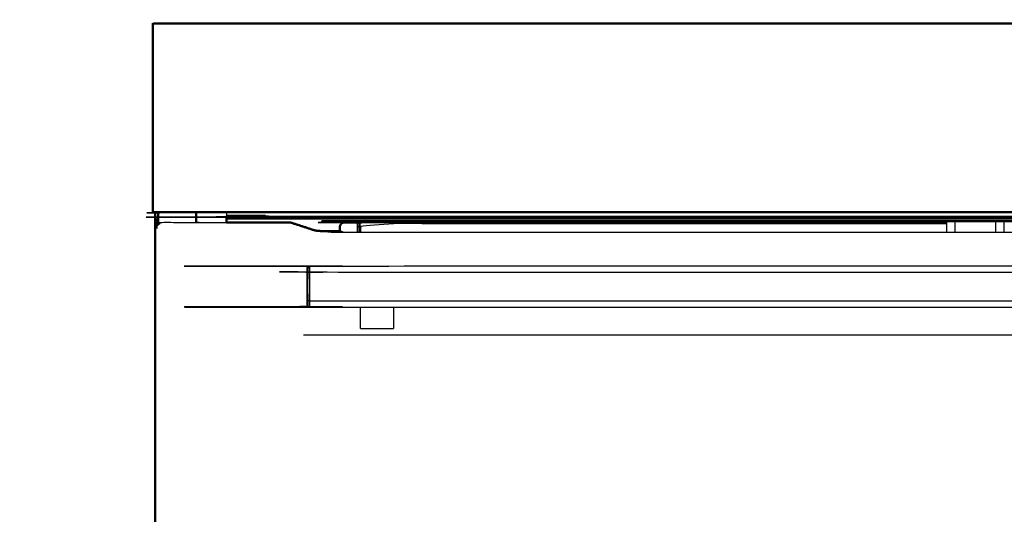
# Model space of a CAD drawing. Units: millimetres. Extents: x -15 to 180, y -7 to 149.
# Drawn here: x -8 to 52, y 30 to 60 of the extents above; entities that cross this region are included whole.
import ezdxf

# ---------------------------------------------------------------- set-up
doc = ezdxf.new("R2010")
doc.units = ezdxf.units.MM
doc.header["$MEASUREMENT"] = 0
doc.layers.add('PROIEZIONI 2D$Visible$Curves', color=7, linetype='Continuous', true_color=0x000000)
doc.layers.add('PROIEZIONI 2D$Visible$SceneSilhouetteCurves', color=7, linetype='Continuous', lineweight=50, true_color=0x000000)

msp = doc.modelspace()

# ---------------------------------------------------------------- linework, layer by layer
at = {"layer": 'PROIEZIONI 2D$Visible$Curves', "color": 18, "lineweight": -3, "true_color": 0x000000}
for points, knots in [([(0.025, 60.025), (0.029, 60.021), (0.033, 60.017), (0.042, 60.021), (0.05, 60.025), (0.175, 60.025), (0.3, 60.025), (44.983, 60.025), (89.665, 60.025), (89.79, 60.025), (89.915, 60.025), (89.924, 60.021), (89.932, 60.017), (89.936, 60.021), (89.94, 60.025)], [0, 0, 0, 1, 1, 2, 2, 3, 3, 4, 4, 5, 5, 6, 6, 7, 7, 7]), ([(0.025, 48.541), (0.029, 48.545), (0.033, 48.55), (0.029, 48.558), (0.025, 48.566), (0.025, 48.691), (0.025, 48.816), (0.025, 54.283), (0.025, 59.75), (0.025, 59.875), (0.025, 60), (0.029, 60.008), (0.033, 60.017)], [0, 0, 0, 1, 1, 2, 2, 3, 3, 4, 4, 5, 5, 6, 6, 6]), ([(0.183, 2.35), (0.183, 24.989), (0.183, 47.628), (0.333, 47.778), (0.483, 47.928), (2.481, 47.928), (4.48, 47.928)], [28.012429, 28.012429, 28.012429, 29, 29, 30, 30, 30.507935, 30.507935, 30.507935]), ([(6.872, 48.24), (6.879, 48.24), (6.886, 48.24), (6.896, 48.24), (6.906, 48.24), (6.919, 48.24), (6.932, 48.24), (6.947, 48.24), (6.963, 48.24), (6.982, 48.24), (7.001, 48.24), (7.022, 48.24), (7.044, 48.24), (7.068, 48.24), (7.093, 48.24), (7.119, 48.24), (7.146, 48.24), (7.175, 48.24), (7.204, 48.24), (7.235, 48.24), (7.265, 48.24), (7.297, 48.24), (7.329, 48.24), (7.362, 48.24), (7.395, 48.24), (7.428, 48.24), (7.462, 48.24), (7.495, 48.24), (7.529, 48.24), (7.562, 48.24), (7.595, 48.24), (7.627, 48.24), (7.66, 48.24), (44.9, 48.24), (82.14, 48.24), (82.176, 48.24), (82.212, 48.24), (82.249, 48.24), (82.286, 48.24), (82.323, 48.24), (82.36, 48.24), (82.397, 48.24), (82.434, 48.24), (82.471, 48.24), (82.507, 48.24), (82.543, 48.24), (82.578, 48.24), (82.611, 48.24), (82.644, 48.24), (82.675, 48.24), (82.706, 48.24), (82.733, 48.24), (82.761, 48.24), (82.785, 48.24), (82.81, 48.24), (82.83, 48.24), (82.851, 48.24), (82.867, 48.24), (82.884, 48.24), (82.896, 48.24), (82.909, 48.24), (82.918, 48.24), (82.927, 48.24), (82.927, 48.24), (82.928, 48.24)], [-16, -16, -16, -15, -15, -14, -14, -13, -13, -12, -12, -11, -11, -10, -10, -9, -9, -8, -8, -7, -7, -6, -6, -5, -5, -4, -4, -3, -3, -2, -2, -1, -1, 0, 0, 1, 1, 2, 2, 3, 3, 4, 4, 5, 5, 6, 6, 7, 7, 8, 8, 9, 9, 10, 10, 11, 11, 12, 12, 13, 13, 14, 14, 15, 15, 16, 16, 16]), ([(89.932, 48.55), (89.924, 48.545), (89.915, 48.541), (89.915, 48.554), (89.915, 48.566), (89.79, 48.566), (89.665, 48.566), (44.983, 48.566), (0.3, 48.566), (0.175, 48.566), (0.05, 48.566), (0.05, 48.554), (0.05, 48.541), (0.042, 48.545), (0.033, 48.55)], [0, 0, 0, 1, 1, 2, 2, 3, 3, 4, 4, 5, 5, 6, 6, 7, 7, 7]), ([(89.65, 48.516), (44.975, 48.516), (0.3, 48.516), (0.225, 48.516), (0.15, 48.516)], [12.000169, 12.000169, 12.000169, 13, 13, 13.599541, 13.599541, 13.599541]), ([(6.863, 48.31), (6.863, 48.307), (6.863, 48.303), (6.863, 48.3), (6.863, 48.297), (6.863, 48.293), (6.863, 48.29), (6.863, 48.286), (6.864, 48.283), (6.864, 48.28), (6.864, 48.277), (6.864, 48.274), (6.864, 48.271), (6.864, 48.268), (6.865, 48.265), (6.865, 48.263), (6.865, 48.26), (44.9, 48.26), (82.935, 48.26), (82.935, 48.263), (82.935, 48.265), (82.936, 48.268), (82.936, 48.271), (82.936, 48.274), (82.936, 48.277), (82.936, 48.28), (82.936, 48.283), (82.937, 48.286), (82.937, 48.29), (82.937, 48.293), (82.937, 48.297), (82.937, 48.3), (82.937, 48.303), (82.937, 48.307), (82.937, 48.31)], [0, 0, 0, 1, 1, 2, 2, 3, 3, 4, 4, 5, 5, 6, 6, 7, 7, 8, 8, 9, 9, 10, 10, 11, 11, 12, 12, 13, 13, 14, 14, 15, 15, 16, 16, 17, 17, 17]), ([(6.863, 48.32), (6.863, 48.315), (6.863, 48.31), (44.9, 48.31), (82.937, 48.31), (82.937, 48.315), (82.937, 48.32)], [0, 0, 0, 1, 1, 2, 2, 3, 3, 3]), ([(6.872, 48.24), (6.872, 48.24), (6.871, 48.24), (6.871, 48.241), (6.87, 48.241), (6.87, 48.242), (6.869, 48.243), (6.869, 48.244), (6.868, 48.245), (6.868, 48.247), (6.867, 48.248), (6.867, 48.25), (6.866, 48.252), (6.866, 48.254), (6.866, 48.256), (6.865, 48.258), (6.865, 48.26)], [0, 0, 0, 1, 1, 2, 2, 3, 3, 4, 4, 5, 5, 6, 6, 7, 7, 8, 8, 8]), ([(12.621, 47.898), (12.621, 47.898), (12.62, 47.897), (12.619, 47.896), (12.618, 47.896), (12.617, 47.895), (12.616, 47.895), (12.615, 47.894), (12.614, 47.894), (12.614, 47.894), (12.613, 47.893), (12.612, 47.893), (12.611, 47.893), (12.611, 47.612), (12.611, 47.33)], [0, 0, 0, 1, 1, 2, 2, 3, 3, 4, 4, 5, 5, 6, 6, 6.012485, 6.012485, 6.012485]), ([(48.36, 47.99), (48.361, 47.99), (48.362, 47.99), (48.364, 47.99), (48.367, 47.99), (48.372, 47.99), (48.376, 47.99), (48.383, 47.99), (48.389, 47.99), (48.398, 47.99), (48.406, 47.99), (48.417, 47.99), (48.428, 47.99), (48.44, 47.99), (48.453, 47.99), (48.468, 47.99), (48.483, 47.99), (48.5, 47.99), (48.517, 47.99), (48.536, 47.99), (48.555, 47.99), (48.577, 47.99), (48.598, 47.99), (48.622, 47.99), (48.645, 47.99), (48.671, 47.99), (48.696, 47.99), (48.724, 47.99), (48.751, 47.99), (48.781, 47.99), (48.81, 47.99), (48.841, 47.99), (48.873, 47.99), (48.905, 47.99), (48.938, 47.99), (48.973, 47.99), (49.007, 47.99), (49.043, 47.99), (49.078, 47.99), (49.115, 47.99), (49.152, 47.99), (49.19, 47.99), (49.228, 47.99), (49.267, 47.99), (49.306, 47.99), (49.346, 47.99), (49.386, 47.99), (49.426, 47.99), (49.466, 47.99), (49.506, 47.99), (49.547, 47.99), (49.588, 47.99), (49.629, 47.99), (49.669, 47.99), (49.71, 47.99), (49.751, 47.99), (49.792, 47.99), (49.832, 47.99), (49.873, 47.99), (49.913, 47.99), (49.953, 47.99), (49.992, 47.99), (50.032, 47.99), (50.071, 47.99), (50.11, 47.99), (50.149, 47.99), (50.188, 47.99), (50.228, 47.99), (50.267, 47.99), (50.307, 47.99), (50.347, 47.99), (50.388, 47.99), (50.428, 47.99), (50.469, 47.99), (50.51, 47.99), (50.551, 47.99), (50.592, 47.99), (50.632, 47.99), (50.673, 47.99), (50.714, 47.99), (50.754, 47.99), (50.794, 47.99), (50.834, 47.99), (50.874, 47.99), (50.914, 47.99), (50.953, 47.99), (50.992, 47.99), (51.03, 47.99), (51.068, 47.99), (51.105, 47.99), (51.142, 47.99), (51.177, 47.99), (51.213, 47.99), (51.247, 47.99), (51.282, 47.99), (51.315, 47.99), (51.347, 47.99), (51.379, 47.99), (51.41, 47.99), (51.439, 47.99), (51.469, 47.99), (51.496, 47.99), (51.524, 47.99), (51.549, 47.99), (51.575, 47.99), (51.598, 47.99), (51.622, 47.99), (51.643, 47.99), (51.664, 47.99), (51.684, 47.99), (51.703, 47.99), (51.72, 47.99), (51.737, 47.99), (51.752, 47.99), (51.767, 47.99), (51.78, 47.99), (51.792, 47.99), (51.803, 47.99), (51.814, 47.99), (51.822, 47.99), (51.831, 47.99), (51.837, 47.99), (51.844, 47.99), (51.848, 47.99), (51.853, 47.99), (51.856, 47.99), (51.858, 47.99), (51.859, 47.99), (51.86, 47.99)], [66, 66, 66, 67, 67, 68, 68, 69, 69, 70, 70, 71, 71, 72, 72, 73, 73, 74, 74, 75, 75, 76, 76, 77, 77, 78, 78, 79, 79, 80, 80, 81, 81, 82, 82, 83, 83, 84, 84, 85, 85, 86, 86, 87, 87, 88, 88, 89, 89, 90, 90, 91, 91, 92, 92, 93, 93, 94, 94, 95, 95, 96, 96, 97, 97, 98, 98, 99, 99, 100, 100, 101, 101, 102, 102, 103, 103, 104, 104, 105, 105, 106, 106, 107, 107, 108, 108, 109, 109, 110, 110, 111, 111, 112, 112, 113, 113, 114, 114, 115, 115, 116, 116, 117, 117, 118, 118, 119, 119, 120, 120, 121, 121, 122, 122, 123, 123, 124, 124, 125, 125, 126, 126, 127, 127, 128, 128, 129, 129, 130, 130, 130]), ([(48.36, 47.93), (30.625, 47.93), (12.89, 47.93), (12.877, 47.93), (12.863, 47.93), (12.849, 47.93), (12.836, 47.93), (12.822, 47.93), (12.808, 47.93), (12.794, 47.93), (12.78, 47.93), (12.766, 47.93), (12.752, 47.93), (12.739, 47.93), (12.726, 47.93), (12.714, 47.93), (12.701, 47.93), (12.69, 47.93), (12.678, 47.93), (12.668, 47.93), (12.657, 47.93), (12.648, 47.93), (12.639, 47.93), (12.631, 47.93), (12.624, 47.93), (12.617, 47.93), (12.611, 47.93), (12.607, 47.93), (12.602, 47.93), (12.598, 47.93), (12.595, 47.93), (12.593, 47.93), (12.591, 47.93), (12.591, 47.93), (12.59, 47.93)], [32.445428, 32.445428, 32.445428, 33, 33, 34, 34, 35, 35, 36, 36, 37, 37, 38, 38, 39, 39, 40, 40, 41, 41, 42, 42, 43, 43, 44, 44, 45, 45, 46, 46, 47, 47, 48, 48, 49, 49, 49]), ([(10.988, 47.33), (27.985, 47.33), (44.983, 47.33), (61.989, 47.33), (78.995, 47.33), (79.377, 47.365), (79.76, 47.4)], [15, 15, 15, 16, 16, 17, 17, 17.697323, 17.697323, 17.697323]), ([(11.39, 47.4), (11.395, 47.4), (11.4, 47.4), (11.414, 47.399), (11.427, 47.399)], [117.998818, 117.998818, 117.998818, 118, 118, 119, 119, 119]), ([(11.427, 47.399), (11.441, 47.397), (11.455, 47.395), (11.469, 47.392), (11.483, 47.388), (11.496, 47.384), (11.51, 47.379), (11.524, 47.373), (11.538, 47.367), (11.551, 47.359), (11.564, 47.351), (11.577, 47.342), (11.589, 47.333), (11.591, 47.332), (11.592, 47.33)], [255, 255, 255, 256, 256, 257, 257, 258, 258, 259, 259, 260, 260, 261, 261, 261.129808, 261.129808, 261.129808]), ([(48.36, 47.91), (30.493, 47.91), (12.627, 47.91), (12.627, 47.909), (12.627, 47.908), (12.627, 47.907), (12.627, 47.907), (12.626, 47.906), (12.626, 47.905), (12.626, 47.905), (12.625, 47.904), (12.625, 47.903), (12.624, 47.901), (12.623, 47.9), (12.622, 47.898)], [6.44588, 6.44588, 6.44588, 7, 7, 8, 8, 9, 9, 10, 10, 11, 11, 12, 12, 13, 13, 13]), ([(12.66, 47.33), (12.66, 47.595), (12.66, 47.86), (30.51, 47.86), (48.36, 47.86)], [0.9882319, 0.9882319, 0.9882319, 1, 1, 1.5541802, 1.5541802, 1.5541802]), ([(12.597, 47.908), (12.598, 47.907), (12.598, 47.906), (12.598, 47.904), (12.599, 47.903), (12.6, 47.902), (12.6, 47.901), (12.601, 47.9), (12.601, 47.898), (12.602, 47.897), (12.603, 47.897), (12.604, 47.896), (12.605, 47.895), (12.606, 47.894), (12.607, 47.894), (12.607, 47.894), (12.608, 47.894), (12.609, 47.893), (12.609, 47.893), (12.61, 47.893), (12.611, 47.893)], [3.443128, 3.443128, 3.443128, 4, 4, 5, 5, 6, 6, 7, 7, 8, 8, 9, 9, 10, 10, 11, 11, 12, 12, 13, 13, 13]), ([(12.613, 47.923), (12.614, 47.922), (12.614, 47.922), (12.616, 47.922), (12.617, 47.921), (12.618, 47.921), (12.619, 47.92), (12.62, 47.92), (12.621, 47.919), (12.621, 47.919), (12.622, 47.918), (12.623, 47.917), (12.624, 47.917), (12.624, 47.916), (12.625, 47.915), (12.625, 47.914), (12.626, 47.914), (12.626, 47.913), (12.627, 47.912), (12.627, 47.911), (12.627, 47.911), (12.627, 47.91), (12.627, 47.91)], [5.31504, 5.31504, 5.31504, 6, 6, 7, 7, 8, 8, 9, 9, 10, 10, 11, 11, 12, 12, 13, 13, 14, 14, 15, 15, 16, 16, 16]), ([(12.618, 47.93), (12.618, 47.93), (12.617, 47.929), (12.617, 47.929), (12.617, 47.928)], [4.7867434, 4.7867434, 4.7867434, 5, 5, 5.1216591, 5.1216591, 5.1216591]), ([(9.402, 45.147), (9.404, 45.154), (9.406, 45.161), (9.408, 45.168), (9.41, 45.175), (9.414, 45.182), (9.417, 45.189), (9.421, 45.196), (9.424, 45.202), (9.429, 45.208), (9.434, 45.215), (9.439, 45.22), (9.444, 45.226), (9.45, 45.231), (9.456, 45.236), (9.462, 45.241), (9.468, 45.245), (9.481, 45.252), (9.495, 45.26), (9.502, 45.262), (9.509, 45.264), (9.516, 45.266), (9.523, 45.267), (9.53, 45.268), (9.536, 45.269), (9.543, 45.27), (9.55, 45.27), (44.9, 45.27), (80.25, 45.27), (80.257, 45.27), (80.264, 45.269), (80.27, 45.268), (80.277, 45.267), (80.284, 45.266), (80.291, 45.264), (80.298, 45.262), (80.305, 45.26), (80.312, 45.256), (80.319, 45.253), (80.326, 45.249), (80.332, 45.245), (80.338, 45.241), (80.345, 45.236), (80.35, 45.231), (80.356, 45.226), (80.361, 45.22), (80.367, 45.214), (80.371, 45.208), (80.376, 45.202), (80.379, 45.195), (80.383, 45.189), (80.386, 45.182), (80.389, 45.175), (80.392, 45.168), (80.394, 45.161), (80.396, 45.154), (80.398, 45.147)], [-14, -14, -14, -13, -13, -12, -12, -11, -11, -10, -10, -9, -9, -8, -8, -7, -7, -6, -6, -5, -5, -4, -4, -3, -3, -2, -2, -1, -1, 0, 0, 1, 1, 2, 2, 3, 3, 4, 4, 5, 5, 6, 6, 7, 7, 8, 8, 9, 9, 10, 10, 11, 11, 12, 12, 13, 13, 14, 14, 14]), ([(9.402, 42.893), (9.402, 42.902), (9.402, 42.911), (9.402, 42.918), (9.401, 42.925), (9.401, 42.955), (9.401, 42.985), (9.4, 42.991), (9.4, 42.997), (9.4, 43.048), (9.4, 43.099), (9.4, 43.171), (9.4, 43.242), (9.4, 43.33), (9.4, 43.418), (9.4, 43.517), (9.4, 43.615), (9.4, 43.717), (9.4, 43.82), (9.4, 43.92), (9.4, 44.02), (9.4, 44.12), (9.4, 44.22), (9.4, 44.323), (9.4, 44.425), (9.4, 44.523), (9.4, 44.622), (9.4, 44.71), (9.4, 44.798), (9.4, 44.869), (9.4, 44.941), (9.4, 44.992), (9.4, 45.043), (9.4, 45.049), (9.401, 45.055), (9.401, 45.085), (9.401, 45.115), (9.402, 45.122), (9.402, 45.129), (9.402, 45.138), (9.402, 45.147)], [9, 9, 9, 10, 10, 11, 11, 12, 12, 13, 13, 14, 14, 15, 15, 16, 16, 17, 17, 18, 18, 19, 19, 20, 20, 21, 21, 22, 22, 23, 23, 24, 24, 25, 25, 26, 26, 27, 27, 28, 28, 29, 29, 29]), ([(9.444, 42.814), (9.444, 42.824), (9.444, 42.834), (9.444, 42.866), (9.444, 42.899), (9.45, 42.894), (9.456, 42.889), (9.456, 42.945), (9.456, 43.002), (9.456, 43.081), (9.456, 43.16), (9.456, 43.257), (9.456, 43.354), (9.456, 43.463), (9.456, 43.572), (9.45, 43.574), (9.444, 43.576), (9.444, 43.688), (9.444, 43.8), (9.444, 43.91), (9.444, 44.02), (9.444, 44.13), (9.444, 44.239), (9.444, 44.352), (9.444, 44.464), (9.45, 44.466), (9.456, 44.468), (9.456, 44.577), (9.456, 44.686), (9.456, 44.783), (9.456, 44.88), (9.456, 44.959), (9.456, 45.038), (9.456, 45.095), (9.456, 45.151), (9.45, 45.146), (9.444, 45.141), (9.444, 45.174), (9.444, 45.206), (9.444, 45.216), (9.444, 45.226)], [15, 15, 15, 16, 16, 17, 17, 18, 18, 19, 19, 20, 20, 21, 21, 22, 22, 23, 23, 24, 24, 25, 25, 26, 26, 27, 27, 28, 28, 29, 29, 30, 30, 31, 31, 32, 32, 33, 33, 34, 34, 35, 35, 35]), ([(9.55, 45.27), (9.55, 45.26), (9.55, 45.249), (9.55, 45.216), (9.55, 45.182), (9.55, 45.124), (9.55, 45.066), (9.55, 44.985), (9.55, 44.904)], [4, 4, 4, 5, 5, 6, 6, 7, 7, 8, 8, 8]), ([(9.456, 44.88), (9.462, 44.883), (9.468, 44.887), (9.481, 44.892), (9.495, 44.896), (9.502, 44.898), (9.509, 44.9), (9.516, 44.901), (9.523, 44.902), (9.53, 44.903), (9.536, 44.904), (9.543, 44.904), (9.55, 44.904), (44.9, 44.904), (80.25, 44.904), (80.257, 44.904), (80.264, 44.904), (80.27, 44.903), (80.277, 44.902), (80.284, 44.901), (80.291, 44.9), (80.298, 44.898), (80.305, 44.896), (80.312, 44.894), (80.319, 44.892), (80.326, 44.889), (80.332, 44.887), (80.338, 44.883), (80.345, 44.88)], [0, 0, 0, 1, 1, 2, 2, 3, 3, 4, 4, 5, 5, 6, 6, 7, 7, 8, 8, 9, 9, 10, 10, 11, 11, 12, 12, 13, 13, 14, 14, 14]), ([(9.55, 44.904), (9.55, 44.804), (9.55, 44.704), (9.55, 44.592), (9.55, 44.48), (9.55, 44.364), (9.55, 44.248), (9.55, 44.134), (9.55, 44.02), (9.55, 43.906), (9.55, 43.792), (9.55, 43.676), (9.55, 43.56), (9.55, 43.448), (9.55, 43.336), (9.55, 43.236), (9.55, 43.136), (9.543, 43.136), (9.536, 43.136), (9.53, 43.137), (9.523, 43.138), (9.516, 43.139), (9.509, 43.14), (9.502, 43.142), (9.495, 43.144), (9.481, 43.148), (9.468, 43.153), (9.462, 43.157), (9.456, 43.16)], [0, 0, 0, 1, 1, 2, 2, 3, 3, 4, 4, 5, 5, 6, 6, 7, 7, 8, 8, 9, 9, 10, 10, 11, 11, 12, 12, 13, 13, 14, 14, 14]), ([(9.402, 42.893), (9.404, 42.886), (9.406, 42.879), (9.408, 42.872), (9.41, 42.865), (9.414, 42.858), (9.417, 42.851), (9.421, 42.844), (9.424, 42.838), (9.429, 42.832), (9.434, 42.825), (9.439, 42.82), (9.444, 42.814), (9.45, 42.809), (9.456, 42.803), (9.462, 42.799), (9.468, 42.794), (9.481, 42.787), (9.495, 42.781), (9.502, 42.778), (9.509, 42.776), (9.516, 42.774), (9.523, 42.773), (9.53, 42.772), (9.536, 42.771), (9.543, 42.77), (9.55, 42.77), (44.9, 42.77), (80.25, 42.77), (80.257, 42.77), (80.264, 42.771), (80.27, 42.772), (80.277, 42.773), (80.284, 42.774), (80.291, 42.776), (80.298, 42.778), (80.305, 42.781), (80.312, 42.784), (80.319, 42.787), (80.326, 42.791), (80.332, 42.794), (80.338, 42.799), (80.345, 42.804), (80.35, 42.809), (80.356, 42.814), (80.361, 42.82), (80.367, 42.826), (80.371, 42.832), (80.376, 42.838), (80.379, 42.845), (80.383, 42.851), (80.386, 42.858), (80.389, 42.865), (80.392, 42.872), (80.394, 42.879), (80.396, 42.886), (80.398, 42.893)], [-14, -14, -14, -13, -13, -12, -12, -11, -11, -10, -10, -9, -9, -8, -8, -7, -7, -6, -6, -5, -5, -4, -4, -3, -3, -2, -2, -1, -1, 0, 0, 1, 1, 2, 2, 3, 3, 4, 4, 5, 5, 6, 6, 7, 7, 8, 8, 9, 9, 10, 10, 11, 11, 12, 12, 13, 13, 14, 14, 14]), ([(9.55, 43.136), (9.55, 43.055), (9.55, 42.974), (9.55, 42.916), (9.55, 42.858), (9.55, 42.824), (9.55, 42.791), (9.55, 42.78), (9.55, 42.77)], [0, 0, 0, 1, 1, 2, 2, 3, 3, 4, 4, 4]), ([(12.65, 41.47), (12.65, 42.117), (12.65, 42.763), (12.65, 42.767), (12.65, 42.77)], [0, 0, 0, 1, 1, 1.166259, 1.166259, 1.166259]), ([(14.65, 42.77), (14.65, 42.767), (14.65, 42.763), (14.65, 42.117), (14.65, 41.47)], [35.833741, 35.833741, 35.833741, 36, 36, 37, 37, 37])]:
    msp.add_open_spline(points, degree=2, knots=knots, dxfattribs=at)
at = {"layer": 'PROIEZIONI 2D$Visible$Curves', "color": 18, "true_color": 0x000000}
for points, knots in [([(0.15, 48.516), (0.1, 48.516), (0.05, 48.516), (0.037, 48.529), (0.025, 48.541), (0.012, 48.554), (0, 48.566), (0, 48.691), (0, 48.816), (0, 54.283), (0, 59.75), (0, 59.875), (0, 60), (0.012, 60.013), (0.025, 60.025), (0.037, 60.037), (0.05, 60.05), (0.175, 60.05), (0.3, 60.05)], [13.599541, 13.599541, 13.599541, 14, 14, 15, 15, 16, 16, 17, 17, 18, 18, 19, 19, 20, 20, 21, 21, 22, 22, 22]), ([(82.928, 48.17), (82.927, 48.17), (82.927, 48.17), (82.918, 48.17), (82.909, 48.17), (82.896, 48.17), (82.884, 48.17), (82.867, 48.17), (82.851, 48.17), (82.83, 48.17), (82.81, 48.17), (82.785, 48.17), (82.761, 48.17), (82.733, 48.17), (82.706, 48.17), (82.675, 48.17), (82.644, 48.17), (82.611, 48.17), (82.578, 48.17), (82.543, 48.17), (82.507, 48.17), (82.471, 48.17), (82.434, 48.17), (82.397, 48.17), (82.36, 48.17), (82.323, 48.17), (82.286, 48.17), (82.249, 48.17), (82.212, 48.17), (82.176, 48.17), (82.14, 48.17), (44.9, 48.17), (7.66, 48.17), (7.624, 48.17), (7.588, 48.17), (7.551, 48.17), (7.514, 48.17), (7.477, 48.17), (7.44, 48.17), (7.403, 48.17), (7.365, 48.17), (7.329, 48.17), (7.293, 48.17), (7.257, 48.17), (7.222, 48.17), (7.189, 48.17), (7.156, 48.17), (7.125, 48.17), (7.094, 48.17), (7.067, 48.17), (7.039, 48.17), (7.015, 48.17), (6.99, 48.17), (6.97, 48.17), (6.949, 48.17), (6.933, 48.17), (6.916, 48.17), (6.904, 48.17), (6.891, 48.17), (6.882, 48.17), (6.873, 48.17), (6.873, 48.17), (6.872, 48.17)], [-30, -30, -30, -29, -29, -28, -28, -27, -27, -26, -26, -25, -25, -24, -24, -23, -23, -22, -22, -21, -21, -20, -20, -19, -19, -18, -18, -17, -17, -16, -16, -15, -15, -14, -14, -13, -13, -12, -12, -11, -11, -10, -10, -9, -9, -8, -8, -7, -7, -6, -6, -5, -5, -4, -4, -3, -3, -2, -2, -1, -1, 0, 0, 1, 1, 1]), ([(6.872, 48.17), (6.871, 48.17), (6.87, 48.171), (6.869, 48.172), (6.868, 48.173), (6.867, 48.174), (6.866, 48.176), (6.865, 48.178), (6.865, 48.181), (6.864, 48.184), (6.863, 48.187), (6.863, 48.19), (6.862, 48.194), (6.862, 48.198), (6.862, 48.202), (6.861, 48.206), (6.861, 48.211), (6.861, 48.216), (6.861, 48.221), (6.861, 48.226), (6.86, 48.232), (6.86, 48.238), (6.86, 48.244), (6.86, 48.25), (6.86, 48.256), (6.86, 48.263), (6.86, 48.27), (6.86, 48.276), (6.86, 48.283), (6.86, 48.29), (6.86, 48.297), (6.86, 48.303), (6.86, 48.31), (6.86, 48.315), (6.86, 48.32)], [0, 0, 0, 1, 1, 2, 2, 3, 3, 4, 4, 5, 5, 6, 6, 7, 7, 8, 8, 9, 9, 10, 10, 11, 11, 12, 12, 13, 13, 14, 14, 15, 15, 16, 16, 17, 17, 17]), ([(12.59, 47.93), (12.59, 47.965), (12.59, 48), (12.591, 48), (12.591, 48), (12.593, 48), (12.595, 48), (12.598, 48), (12.602, 48), (12.607, 48), (12.611, 48), (12.617, 48), (12.624, 48), (12.631, 48), (12.639, 48), (12.648, 48), (12.657, 48), (12.668, 48), (12.678, 48), (12.69, 48), (12.701, 48), (12.714, 48), (12.726, 48), (12.739, 48), (12.752, 48), (12.766, 48), (12.78, 48), (12.794, 48), (12.808, 48), (12.822, 48), (12.836, 48), (12.849, 48), (12.863, 48), (12.877, 48), (12.89, 48), (44.87, 48), (76.85, 48), (76.863, 48), (76.877, 48), (76.891, 48), (76.904, 48), (76.918, 48), (76.932, 48), (76.946, 48), (76.96, 48), (76.974, 48), (76.988, 48), (77.001, 48), (77.014, 48), (77.026, 48), (77.039, 48), (77.05, 48), (77.062, 48), (77.072, 48), (77.083, 48), (77.092, 48), (77.101, 48), (77.109, 48), (77.116, 48), (77.123, 48), (77.129, 48), (77.133, 48), (77.138, 48), (77.142, 48), (77.145, 48), (77.147, 48), (77.149, 48), (77.149, 48), (77.15, 48), (77.15, 47.965), (77.15, 47.93)], [49, 49, 49, 50, 50, 51, 51, 52, 52, 53, 53, 54, 54, 55, 55, 56, 56, 57, 57, 58, 58, 59, 59, 60, 60, 61, 61, 62, 62, 63, 63, 64, 64, 65, 65, 66, 66, 67, 67, 68, 68, 69, 69, 70, 70, 71, 71, 72, 72, 73, 73, 74, 74, 75, 75, 76, 76, 77, 77, 78, 78, 79, 79, 80, 80, 81, 81, 82, 82, 83, 83, 84, 84, 84]), ([(4.48, 47.928), (6.416, 47.928), (8.352, 47.928), (8.362, 47.927), (8.371, 47.927), (8.378, 47.925), (8.386, 47.923), (9.137, 47.676), (9.888, 47.43), (10.055, 47.415), (10.221, 47.4)], [30.507935, 30.507935, 30.507935, 31, 31, 32, 32, 33, 33, 34, 34, 34.302697, 34.302697, 34.302697]), ([(11.39, 47.4), (11.39, 47.515), (11.39, 47.63), (11.391, 47.643), (11.391, 47.657), (11.393, 47.671), (11.395, 47.684), (11.398, 47.698), (11.402, 47.712), (11.406, 47.726), (11.411, 47.74), (11.417, 47.754), (11.424, 47.768), (11.431, 47.781), (11.439, 47.794), (11.448, 47.806), (11.457, 47.819), (11.467, 47.83), (11.478, 47.842), (11.489, 47.852), (11.501, 47.863), (11.513, 47.872), (11.526, 47.881), (11.539, 47.889), (11.552, 47.896), (11.566, 47.903), (11.58, 47.909), (11.594, 47.913), (11.607, 47.918), (11.621, 47.921), (11.635, 47.925), (11.649, 47.927), (11.663, 47.929), (11.677, 47.929), (11.69, 47.93), (12.07, 47.93), (12.45, 47.93), (12.456, 47.93), (12.463, 47.93), (12.469, 47.93), (12.476, 47.93), (12.482, 47.93), (12.488, 47.93), (12.495, 47.93), (12.502, 47.93), (12.508, 47.93), (12.514, 47.93), (12.52, 47.93), (12.527, 47.93), (12.532, 47.93), (12.538, 47.93), (12.544, 47.93), (12.549, 47.93), (12.554, 47.93), (12.559, 47.93), (12.563, 47.93), (12.567, 47.93), (12.571, 47.93), (12.574, 47.93), (12.577, 47.93), (12.58, 47.93), (12.582, 47.93), (12.585, 47.93), (12.586, 47.93), (12.588, 47.93), (12.589, 47.93), (12.589, 47.93)], [85.94607, 85.94607, 85.94607, 86, 86, 87, 87, 88, 88, 89, 89, 90, 90, 91, 91, 92, 92, 93, 93, 94, 94, 95, 95, 96, 96, 97, 97, 98, 98, 99, 99, 100, 100, 101, 101, 102, 102, 103, 103, 104, 104, 105, 105, 106, 106, 107, 107, 108, 108, 109, 109, 110, 110, 111, 111, 112, 112, 113, 113, 114, 114, 115, 115, 116, 116, 117, 117, 118, 118, 118]), ([(12.595, 47.925), (12.598, 47.925), (12.601, 47.925), (12.602, 47.925), (12.604, 47.925), (12.605, 47.924), (12.607, 47.924), (12.608, 47.924), (12.609, 47.923), (12.611, 47.923), (12.612, 47.923), (12.612, 47.923), (12.613, 47.923)], [0, 0, 0, 1, 1, 2, 2, 3, 3, 4, 4, 5, 5, 5.31504, 5.31504, 5.31504]), ([(12.595, 47.925), (12.595, 47.923), (12.595, 47.92), (12.595, 47.918), (12.596, 47.916), (12.596, 47.913), (12.597, 47.909), (12.597, 47.908), (12.597, 47.908)], [0, 0, 0, 1, 1, 2, 2, 3, 3, 3.443128, 3.443128, 3.443128]), ([(12.605, 47.915), (12.602, 47.913), (12.6, 47.91), (12.599, 47.909), (12.598, 47.908)], [0, 0, 0, 1, 1, 1.495334, 1.495334, 1.495334]), ([(12.612, 47.922), (12.611, 47.921), (12.609, 47.919), (12.607, 47.917), (12.605, 47.915)], [6.358137, 6.358137, 6.358137, 7, 7, 8, 8, 8])]:
    msp.add_open_spline(points, degree=2, knots=knots, dxfattribs=at)
for points in [[(0.3, 60.05), (44.845, 60.05), (89.39, 60.05)], [(0.15, 2.35), (0.15, 25.433), (0.15, 48.516)], [(4.48, 48.32), (4.48, 48.124), (4.48, 47.928)], [(6.86, 48.32), (5.67, 48.32), (4.48, 48.32)], [(10.221, 47.4), (10.806, 47.4), (11.39, 47.4)], [(12.595, 47.925), (12.595, 47.926), (12.595, 47.926)]]:
    msp.add_open_spline(points, degree=2, dxfattribs=at)
at = {"layer": 'PROIEZIONI 2D$Visible$Curves', "color": 18, "lineweight": -3, "true_color": 0x000000}
for points in [[(0.176, 2.35), (0.176, 25.433), (0.176, 48.516)], [(0.304, 47.749), (0.304, 48.133), (0.304, 48.516)], [(0.33, 48.516), (0.33, 48.146), (0.33, 47.776)], [(0.353, 48.516), (0.353, 48.158), (0.353, 47.799)], [(2.603, 48.516), (2.603, 48.222), (2.603, 47.928)], [(2.65, 48.516), (2.65, 48.222), (2.65, 47.928)], [(4.48, 48.516), (4.48, 48.418), (4.48, 48.32)], [(7.094, 48.17), (7.093, 48.205), (7.093, 48.24)], [(7.66, 48.17), (7.66, 48.205), (7.66, 48.24)], [(12.678, 48), (12.678, 47.965), (12.678, 47.93)], [(12.89, 48), (12.89, 47.965), (12.89, 47.93)], [(48.36, 47.33), (48.36, 47.66), (48.36, 47.99)], [(48.873, 47.33), (48.873, 47.66), (48.873, 47.99)], [(51.347, 47.33), (51.347, 47.66), (51.347, 47.99)], [(51.86, 47.33), (51.86, 47.66), (51.86, 47.99)], [(10.221, 47.4), (10.604, 47.365), (10.988, 47.33)], [(12.45, 47.93), (12.45, 47.63), (12.45, 47.33)], [(12.549, 47.93), (12.549, 47.63), (12.549, 47.33)], [(12.59, 47.93), (12.59, 47.63), (12.59, 47.33)], [(12.592, 47.904), (12.591, 47.903), (12.59, 47.902)], [(12.614, 47.925), (12.614, 47.924), (12.614, 47.922)], [(80.25, 43.136), (44.9, 43.136), (9.55, 43.136)], [(12.65, 42.763), (13.65, 42.763), (14.65, 42.763)], [(13.786, 42.77), (13.786, 42.77), (13.787, 42.771)], [(12.65, 41.47), (13.65, 41.47), (14.65, 41.47)], [(9.183, 41.08), (27.083, 41.08), (44.983, 41.08)], [(44.983, 41.08), (62.786, 41.08), (80.59, 41.08)]]:
    msp.add_open_spline(points, degree=2, dxfattribs=at)
at = {"layer": 'PROIEZIONI 2D$Visible$SceneSilhouetteCurves', "color": 18, "true_color": 0x000000}
for points, knots in [([(0.15, 48.516), (0.1, 48.516), (0.05, 48.516), (0.037, 48.529), (0.025, 48.541), (0.012, 48.554), (0, 48.566), (0, 48.691), (0, 48.816), (0, 54.283), (0, 59.75), (0, 59.875), (0, 60), (0.012, 60.013), (0.025, 60.025), (0.037, 60.037), (0.05, 60.05), (0.175, 60.05), (0.3, 60.05)], [13.599541, 13.599541, 13.599541, 14, 14, 15, 15, 16, 16, 17, 17, 18, 18, 19, 19, 20, 20, 21, 21, 22, 22, 22]), ([(82.928, 48.17), (82.927, 48.17), (82.927, 48.17), (82.918, 48.17), (82.909, 48.17), (82.896, 48.17), (82.884, 48.17), (82.867, 48.17), (82.851, 48.17), (82.83, 48.17), (82.81, 48.17), (82.785, 48.17), (82.761, 48.17), (82.733, 48.17), (82.706, 48.17), (82.675, 48.17), (82.644, 48.17), (82.611, 48.17), (82.578, 48.17), (82.543, 48.17), (82.507, 48.17), (82.471, 48.17), (82.434, 48.17), (82.397, 48.17), (82.36, 48.17), (82.323, 48.17), (82.286, 48.17), (82.249, 48.17), (82.212, 48.17), (82.176, 48.17), (82.14, 48.17), (44.9, 48.17), (7.66, 48.17), (7.624, 48.17), (7.588, 48.17), (7.551, 48.17), (7.514, 48.17), (7.477, 48.17), (7.44, 48.17), (7.403, 48.17), (7.365, 48.17), (7.329, 48.17), (7.293, 48.17), (7.257, 48.17), (7.222, 48.17), (7.189, 48.17), (7.156, 48.17), (7.125, 48.17), (7.094, 48.17), (7.067, 48.17), (7.039, 48.17), (7.015, 48.17), (6.99, 48.17), (6.97, 48.17), (6.949, 48.17), (6.933, 48.17), (6.916, 48.17), (6.904, 48.17), (6.891, 48.17), (6.882, 48.17), (6.873, 48.17), (6.873, 48.17), (6.872, 48.17)], [-30, -30, -30, -29, -29, -28, -28, -27, -27, -26, -26, -25, -25, -24, -24, -23, -23, -22, -22, -21, -21, -20, -20, -19, -19, -18, -18, -17, -17, -16, -16, -15, -15, -14, -14, -13, -13, -12, -12, -11, -11, -10, -10, -9, -9, -8, -8, -7, -7, -6, -6, -5, -5, -4, -4, -3, -3, -2, -2, -1, -1, 0, 0, 1, 1, 1]), ([(6.872, 48.17), (6.871, 48.17), (6.87, 48.171), (6.869, 48.172), (6.868, 48.173), (6.867, 48.174), (6.866, 48.176), (6.865, 48.178), (6.865, 48.181), (6.864, 48.184), (6.863, 48.187), (6.863, 48.19), (6.862, 48.194), (6.862, 48.198), (6.862, 48.202), (6.861, 48.206), (6.861, 48.211), (6.861, 48.216), (6.861, 48.221), (6.861, 48.226), (6.86, 48.232), (6.86, 48.238), (6.86, 48.244), (6.86, 48.25), (6.86, 48.256), (6.86, 48.263), (6.86, 48.27), (6.86, 48.276), (6.86, 48.283), (6.86, 48.29), (6.86, 48.297), (6.86, 48.303), (6.86, 48.31), (6.86, 48.315), (6.86, 48.32)], [0, 0, 0, 1, 1, 2, 2, 3, 3, 4, 4, 5, 5, 6, 6, 7, 7, 8, 8, 9, 9, 10, 10, 11, 11, 12, 12, 13, 13, 14, 14, 15, 15, 16, 16, 17, 17, 17]), ([(12.59, 47.93), (12.59, 47.965), (12.59, 48), (12.591, 48), (12.591, 48), (12.593, 48), (12.595, 48), (12.598, 48), (12.602, 48), (12.607, 48), (12.611, 48), (12.617, 48), (12.624, 48), (12.631, 48), (12.639, 48), (12.648, 48), (12.657, 48), (12.668, 48), (12.678, 48), (12.69, 48), (12.701, 48), (12.714, 48), (12.726, 48), (12.739, 48), (12.752, 48), (12.766, 48), (12.78, 48), (12.794, 48), (12.808, 48), (12.822, 48), (12.836, 48), (12.849, 48), (12.863, 48), (12.877, 48), (12.89, 48), (44.87, 48), (76.85, 48), (76.863, 48), (76.877, 48), (76.891, 48), (76.904, 48), (76.918, 48), (76.932, 48), (76.946, 48), (76.96, 48), (76.974, 48), (76.988, 48), (77.001, 48), (77.014, 48), (77.026, 48), (77.039, 48), (77.05, 48), (77.062, 48), (77.072, 48), (77.083, 48), (77.092, 48), (77.101, 48), (77.109, 48), (77.116, 48), (77.123, 48), (77.129, 48), (77.133, 48), (77.138, 48), (77.142, 48), (77.145, 48), (77.147, 48), (77.149, 48), (77.149, 48), (77.15, 48), (77.15, 47.965), (77.15, 47.93)], [49, 49, 49, 50, 50, 51, 51, 52, 52, 53, 53, 54, 54, 55, 55, 56, 56, 57, 57, 58, 58, 59, 59, 60, 60, 61, 61, 62, 62, 63, 63, 64, 64, 65, 65, 66, 66, 67, 67, 68, 68, 69, 69, 70, 70, 71, 71, 72, 72, 73, 73, 74, 74, 75, 75, 76, 76, 77, 77, 78, 78, 79, 79, 80, 80, 81, 81, 82, 82, 83, 83, 84, 84, 84]), ([(4.48, 47.928), (6.416, 47.928), (8.352, 47.928), (8.362, 47.927), (8.371, 47.927), (8.378, 47.925), (8.386, 47.923), (9.137, 47.676), (9.888, 47.43), (10.055, 47.415), (10.221, 47.4)], [30.507935, 30.507935, 30.507935, 31, 31, 32, 32, 33, 33, 34, 34, 34.302697, 34.302697, 34.302697]), ([(11.39, 47.4), (11.39, 47.515), (11.39, 47.63), (11.391, 47.643), (11.391, 47.657), (11.393, 47.671), (11.395, 47.684), (11.398, 47.698), (11.402, 47.712), (11.406, 47.726), (11.411, 47.74), (11.417, 47.754), (11.424, 47.768), (11.431, 47.781), (11.439, 47.794), (11.448, 47.806), (11.457, 47.819), (11.467, 47.83), (11.478, 47.842), (11.489, 47.852), (11.501, 47.863), (11.513, 47.872), (11.526, 47.881), (11.539, 47.889), (11.552, 47.896), (11.566, 47.903), (11.58, 47.909), (11.594, 47.913), (11.607, 47.918), (11.621, 47.921), (11.635, 47.925), (11.649, 47.927), (11.663, 47.929), (11.677, 47.929), (11.69, 47.93), (12.07, 47.93), (12.45, 47.93), (12.456, 47.93), (12.463, 47.93), (12.469, 47.93), (12.476, 47.93), (12.482, 47.93), (12.488, 47.93), (12.495, 47.93), (12.502, 47.93), (12.508, 47.93), (12.514, 47.93), (12.52, 47.93), (12.527, 47.93), (12.532, 47.93), (12.538, 47.93), (12.544, 47.93), (12.549, 47.93), (12.554, 47.93), (12.559, 47.93), (12.563, 47.93), (12.567, 47.93), (12.571, 47.93), (12.574, 47.93), (12.577, 47.93), (12.58, 47.93), (12.582, 47.93), (12.585, 47.93), (12.586, 47.93), (12.588, 47.93), (12.589, 47.93), (12.589, 47.93)], [85.94607, 85.94607, 85.94607, 86, 86, 87, 87, 88, 88, 89, 89, 90, 90, 91, 91, 92, 92, 93, 93, 94, 94, 95, 95, 96, 96, 97, 97, 98, 98, 99, 99, 100, 100, 101, 101, 102, 102, 103, 103, 104, 104, 105, 105, 106, 106, 107, 107, 108, 108, 109, 109, 110, 110, 111, 111, 112, 112, 113, 113, 114, 114, 115, 115, 116, 116, 117, 117, 118, 118, 118]), ([(12.595, 47.925), (12.598, 47.925), (12.601, 47.925), (12.602, 47.925), (12.604, 47.925), (12.605, 47.924), (12.607, 47.924), (12.608, 47.924), (12.609, 47.923), (12.611, 47.923), (12.612, 47.923), (12.612, 47.923), (12.613, 47.923)], [0, 0, 0, 1, 1, 2, 2, 3, 3, 4, 4, 5, 5, 5.31504, 5.31504, 5.31504]), ([(12.595, 47.925), (12.595, 47.923), (12.595, 47.92), (12.595, 47.918), (12.596, 47.916), (12.596, 47.913), (12.597, 47.909), (12.597, 47.908), (12.597, 47.908)], [0, 0, 0, 1, 1, 2, 2, 3, 3, 3.443128, 3.443128, 3.443128]), ([(12.605, 47.915), (12.602, 47.913), (12.6, 47.91), (12.599, 47.909), (12.598, 47.908)], [0, 0, 0, 1, 1, 1.495334, 1.495334, 1.495334]), ([(12.612, 47.922), (12.611, 47.921), (12.609, 47.919), (12.607, 47.917), (12.605, 47.915)], [6.358137, 6.358137, 6.358137, 7, 7, 8, 8, 8])]:
    msp.add_open_spline(points, degree=2, knots=knots, dxfattribs=at)
for points in [[(0.3, 60.05), (44.845, 60.05), (89.39, 60.05)], [(0.15, 2.35), (0.15, 25.433), (0.15, 48.516)], [(4.48, 48.32), (4.48, 48.124), (4.48, 47.928)], [(6.86, 48.32), (5.67, 48.32), (4.48, 48.32)], [(10.221, 47.4), (10.806, 47.4), (11.39, 47.4)], [(12.595, 47.925), (12.595, 47.926), (12.595, 47.926)]]:
    msp.add_open_spline(points, degree=2, dxfattribs=at)

doc.saveas('drawing.dxf')
